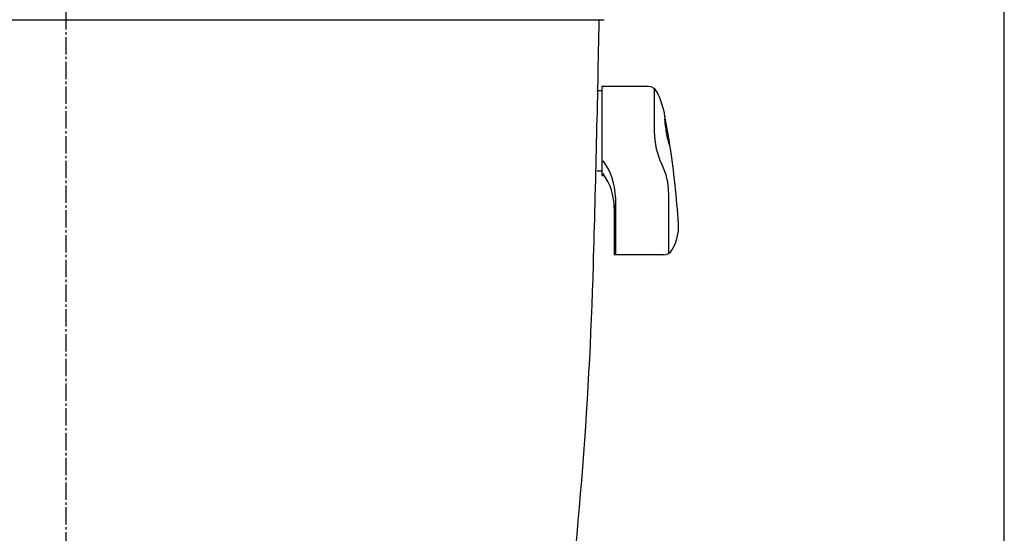
# Model space of a CAD drawing. Extents: x -71 to 1999, y 115 to 2915.
# Drawn here: x 1601 to 1999, y 1196 to 1403 of the extents above; entities that cross this region are included whole.
import ezdxf

# ---------------------------------------------------------------- set-up
doc = ezdxf.new("R2010")
doc.units = 0
doc.header["$MEASUREMENT"] = 0
doc.linetypes.add('EXLTYPE3', pattern=[10, 7, -1, 1, -1])
for name, color, linetype in [('タンク', 7, 'CONTINUOUS'), ('便器', 7, 'CONTINUOUS'), ('枠', 7, 'CONTINUOUS')]:
    doc.layers.add(name, color=color, linetype=linetype)

msp = doc.modelspace()

# ---------------------------------------------------------------- linework, layer by layer
at = {"layer": 'タンク', "color": 7, "linetype": 'CONTINUOUS'}
msp.add_line((1402.275409, 1403.000729), (1837.275409, 1403.000729), dxfattribs=at)
at = {"layer": 'タンク', "color": 6, "linetype": 'CONTINUOUS'}
for p, q in [((1836.331861, 1374.250729), (1834.331851, 1374.250729)), ((1855.106851, 1376.000729), (1836.331861, 1376.000729)), ((1836.331861, 1376.000729), (1836.331861, 1340.000729)), ((1857.508771, 1375.199289), (1857.508771, 1357.762429)), ((1836.331861, 1360.500729), (1836.331861, 1355.500729)), ((1836.331861, 1341.750729), (1834.331861, 1341.750729)), ((1836.331861, 1340.000729), (1837.434911, 1340.000729)), ((1841.831881, 1331.265749), (1841.831881, 1308.000729)), ((1863.331881, 1333.132499), (1863.331881, 1308.573329)), ((1841.331881, 1328.116909), (1841.331881, 1308.000729)), ((1861.269621, 1308.000729), (1841.331881, 1308.000729))]:
    msp.add_line(p, q, dxfattribs=at)
at = {"layer": 'タンク', "color": 7, "linetype": 'CONTINUOUS'}
for centre, radius, start, end in [((-8162.973522, 1590.132562), 10000, 358.36068, 358.927751), ((133.629439, 1352.689287), 1700, 352.471882, 358.36068)]:
    msp.add_arc(centre, radius, start, end, dxfattribs=at)
at = {"layer": 'タンク', "color": 6, "linetype": 'CONTINUOUS'}
for centre, radius, start, end in [((1855.106851, 1372.000729), 4, 25.944489, 90), ((1826.331861, 1358.000729), 36, 9.493713, 25.944489), ((1866.718211, 1362.847029), 5, 167.391174, 182.519958), ((1890.942131, 1363.913109), 29.24737, 182.519958, 188.557007), ((1508.027111, 1297.518619), 360, 8.72937, 10.635132), ((1887.508771, 1357.762429), 30, 180, 206.603699), ((1938.163211, 1371.018379), 77, 188.557007, 192.856995), ((1867.968361, 1354.997039), 5, 192.857056, 214.698669), ((1508.027111, 1297.518619), 360, 3.653961, 8.72937), ((1817.831831, 1331.265749), 24, 0, 37.658508), ((1838.331881, 1333.132499), 25, 0, 26.603699), ((1817.331881, 1326.890889), 24, 0, 35.659302), ((1849.331881, 1319.314439), 18, 328.506104, 3.653961), ((1861.269621, 1312.000729), 4, 270, 328.506104)]:
    msp.add_arc(centre, radius, start, end, dxfattribs=at)
at = {"layer": '便器', "color": 1, "linetype": 'EXLTYPE3'}
msp.add_line((1619.775409, 509), (1619.775409, 1604), dxfattribs=at)
at = {"layer": '枠', "color": 7, "linetype": 'CONTINUOUS'}
msp.add_line((1999, 115), (1999, 2915), dxfattribs=at)

doc.saveas('drawing.dxf')
